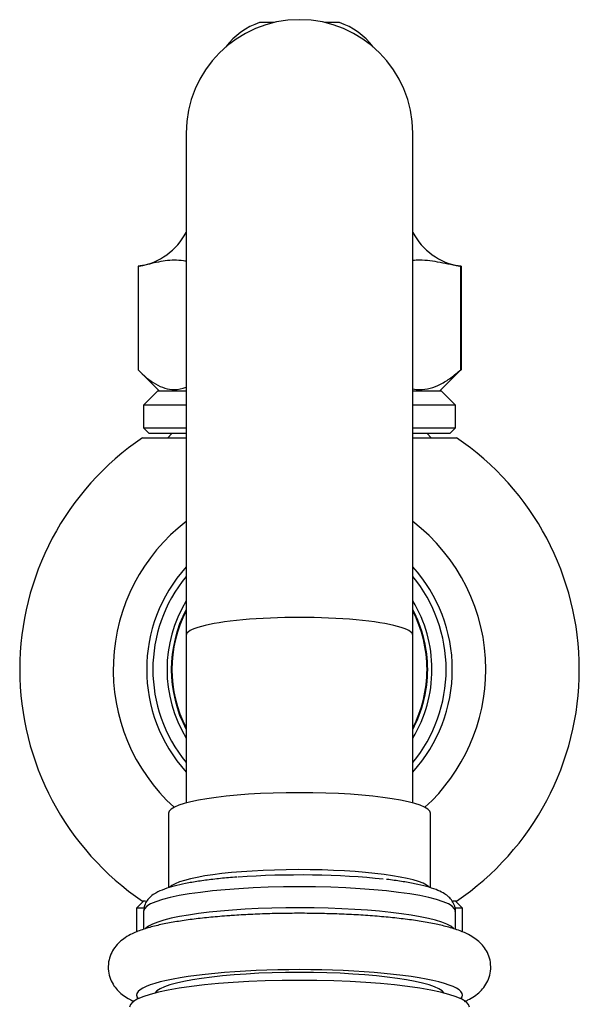
# Model space of a CAD drawing. Units: inches. Extents: x -566 to -24, y -153 to 407.
# Drawn here: x -474 to -435, y 335 to 404 of the extents above; entities that cross this region are included whole.
import ezdxf

# ---------------------------------------------------------------- set-up
doc = ezdxf.new("R2010")
doc.units = ezdxf.units.IN
for name, color, linetype in [('035177', 7, 'Continuous'), ('071003', 7, 'Continuous'), ('076004', 7, 'Continuous'), ('076007', 7, 'Continuous'), ('076014', 7, 'Continuous'), ('076015', 7, 'Continuous'), ('076018', 7, 'Continuous'), ('076022', 7, 'Continuous'), ('Default', 7, 'Continuous')]:
    doc.layers.add(name, color=color, linetype=linetype)

# ---------------------------------------------------------------- blocks, each defined once
blk = doc.blocks.new('SE12')
at = {"layer": '035177', "color": 7, "linetype": 'Continuous', "ltscale": 25.4}
blk.add_ellipse((-454.484, 334.586), major_axis=(-12, 0), ratio=0.156434, start_param=3.141593, end_param=6.283185, dxfattribs=at)
at = {"layer": '071003', "color": 7, "linetype": 'Continuous', "ltscale": 25.4}
for start, end in [(152.73396, 207.26604), (0, 27.26604), (332.73396, 360)]:
    blk.add_arc((-454.484, 358.406), 9, start, end, dxfattribs=at)
at = {"layer": '076004', "color": 7, "linetype": 'Continuous', "ltscale": 25.4}
for p, q in [((-463.484, 375.056), (-463.784, 374.756)), ((-445.184, 374.756), (-445.484, 375.056)), ((-465.484, 342.056), (-465.984, 341.556)), ((-442.984, 341.556), (-443.484, 342.056)), ((-465.484, 341.556), (-465.984, 341.556)), ((-465.984, 341.556), (-465.984, 339.879)), ((-442.984, 341.556), (-443.444, 341.556)), ((-442.984, 339.886), (-442.984, 341.556))]:
    blk.add_line(p, q, dxfattribs=at)
at = {"layer": '076007', "color": 7, "linetype": 'Continuous', "ltscale": 25.4}
for p, q in [((-465.563, 374.756), (-462.484, 374.756)), ((-446.484, 374.756), (-443.405, 374.756)), ((-465.345, 342.056), (-465.563, 342.056)), ((-443.405, 342.056), (-443.651, 342.056))]:
    blk.add_line(p, q, dxfattribs=at)
for radius, start, end in [(19.75, 124.12168, 235.87832), (19.75, 304.12168, 55.87832), (13.15, 127.47138, 227.66948), (13.15, 0, 52.52862), (10.787, 137.86997, 222.13003), (10.787, 0, 42.13003), (10.35, 140.61926, 219.38074), (10.35, 0, 39.38074), (9.35, 148.82774, 211.17226), (9.35, 0, 31.17226), (9.05, 152.126, 207.874), (9.05, 0, 27.874), (10.787, 317.86997, 360), (10.35, 320.61926, 360), (9.35, 328.82774, 360), (9.05, 332.126, 360), (13.15, 312.33052, 360)]:
    blk.add_arc((-454.484, 358.406), radius, start, end, dxfattribs=at)
at = {"layer": '076014', "color": 7, "linetype": 'Continuous', "ltscale": 25.4}
for p, q in [((-456.248, 404.056), (-457.298, 404.056)), ((-451.67, 404.056), (-452.72, 404.056)), ((-465.883, 386.856), (-465.883, 379.556)), ((-443.085, 386.856), (-443.104, 386.856)), ((-443.104, 379.556), (-443.104, 386.856)), ((-443.085, 386.856), (-443.085, 379.556)), ((-465.809, 379.48), (-464.384, 378.056)), ((-444.584, 378.056), (-443.159, 379.48)), ((-443.104, 379.556), (-443.085, 379.556))]:
    blk.add_line(p, q, dxfattribs=at)
for centre, radius, start, end in [((-455.688, 399.322), 5, 108.78193, 142.8626), ((-453.28, 399.322), 5, 37.1374, 71.21807), ((-466.48, 391.316), 4.5, 278.68004, 332.61847), ((-442.488, 391.316), 4.5, 207.38153, 261.33864)]:
    blk.add_arc(centre, radius, start, end, dxfattribs=at)
for points, knots in [([(-462.484, 387.208), (-462.547, 387.219), (-462.611, 387.229), (-462.888, 387.266), (-463.102, 387.283), (-463.529, 387.283), (-463.742, 387.267), (-464.17, 387.21), (-464.384, 387.168), (-465.026, 387.028), (-465.453, 386.914), (-465.883, 386.856)], [0.3375753, 0.3375753, 0.3375753, 0.3375753, 0.375, 0.375, 0.5, 0.5, 0.625, 0.625, 0.75, 0.75, 1, 1, 1, 1]), ([(-443.104, 386.856), (-443.588, 386.914), (-444.071, 387.027), (-444.796, 387.167), (-445.038, 387.208), (-445.521, 387.266), (-445.763, 387.283), (-446.165, 387.283), (-446.325, 387.276), (-446.485, 387.263)], [0, 0, 0, 0, 0.25, 0.25, 0.375, 0.375, 0.5, 0.5, 0.5824276, 0.5824276, 0.5824276, 0.5824276]), ([(-465.883, 379.556), (-465.481, 379.143), (-465.07, 378.795), (-464.433, 378.425), (-464.217, 378.327), (-463.777, 378.192), (-463.551, 378.156), (-463.043, 378.155), (-462.761, 378.21), (-462.481, 378.315)], [0, 0, 0, 0, 0.25, 0.25, 0.375, 0.375, 0.5, 0.5, 0.6598924, 0.6598924, 0.6598924, 0.6598924]), ([(-446.485, 378.196), (-446.331, 378.17), (-446.175, 378.156), (-445.514, 378.154), (-445.017, 378.29), (-444.282, 378.663), (-444.04, 378.814), (-443.566, 379.157), (-443.333, 379.348), (-443.104, 379.556)], [0.4235666, 0.4235666, 0.4235666, 0.4235666, 0.5, 0.5, 0.75, 0.75, 0.875, 0.875, 1, 1, 1, 1])]:
    blk.add_open_spline(points, degree=3, knots=knots, dxfattribs=at)
blk.add_open_spline([(-443.085, 379.556), (-443.111, 379.529), (-443.138, 379.502), (-443.164, 379.476)], degree=3, dxfattribs=at)
at = {"layer": '076015', "color": 7, "linetype": 'Continuous', "ltscale": 25.4}
for p, q in [((-462.484, 396.253), (-462.484, 360.823)), ((-446.484, 360.823), (-446.484, 396.253)), ((-462.484, 360.823), (-462.484, 348.992)), ((-446.484, 348.992), (-446.484, 360.823))]:
    blk.add_line(p, q, dxfattribs=at)
blk.add_arc((-454.484, 396.253), 8, 0, 180, dxfattribs=at)
blk.add_ellipse((-454.484, 360.823), major_axis=(8, 0), ratio=0.156434, start_param=0, end_param=3.141593, dxfattribs=at)
at = {"layer": '076018', "color": 7, "linetype": 'Continuous', "ltscale": 25.4}
for p, q in [((-464.484, 378.056), (-465.484, 377.056)), ((-464.484, 378.056), (-462.484, 378.056)), ((-446.484, 378.056), (-444.484, 378.056)), ((-443.484, 377.056), (-444.484, 378.056)), ((-462.484, 377.056), (-465.484, 377.056)), ((-465.484, 377.056), (-465.484, 375.456)), ((-443.484, 377.056), (-446.484, 377.056)), ((-443.484, 375.456), (-443.484, 377.056)), ((-465.484, 375.456), (-462.484, 375.456)), ((-465.484, 375.456), (-465.084, 375.056)), ((-446.484, 375.456), (-443.484, 375.456)), ((-443.884, 375.056), (-443.484, 375.456)), ((-462.484, 375.056), (-465.084, 375.056)), ((-443.884, 375.056), (-446.484, 375.056))]:
    blk.add_line(p, q, dxfattribs=at)
at = {"layer": '076022', "color": 7, "linetype": 'Continuous', "ltscale": 25.4}
for p, q in [((-463.734, 348.266), (-463.734, 342.995)), ((-445.234, 342.995), (-445.234, 348.266)), ((-465.484, 341.352), (-465.484, 340.076)), ((-443.484, 340.065), (-443.484, 341.352))]:
    blk.add_line(p, q, dxfattribs=at)
for centre, major_axis, start_param, end_param in [((-454.484, 348.266), (-9.25, 0), 3.141593, 6.283185), ((-454.484, 342.834), (9.25, 0), 0.15869, 3.00282), ((-454.484, 342.34), (-10, 0), 4.080766, 5.159797), ((-454.484, 341.352), (-11, 0), 3.141593, 6.283185), ((-454.484, 339.871), (-11, 0), 3.291336, 6.126259), ((-454.484, 335.426), (-11.5, 0), 3.003008, 6.283185), ((-454.484, 335.426), (10.25, 0), 0.092263, 3.049329), ((-454.484, 335.426), (-11.5, 0), 0, 0.138585)]:
    blk.add_ellipse(centre, major_axis=major_axis, ratio=0.156434, start_param=start_param, end_param=end_param, dxfattribs=at)
for points, knots in [([(-458.885, 343.76), (-459.111, 343.742), (-459.666, 343.698), (-460.622, 343.6), (-461.63, 343.465), (-462.547, 343.306), (-463.352, 343.124), (-464.053, 342.91), (-464.573, 342.681), (-464.965, 342.417), (-465.24, 342.13), (-465.443, 341.767), (-465.465, 341.514), (-465.475, 341.376)], [0, 0, 0, 0, 0.057787, 0.168331, 0.279379, 0.391336, 0.504891, 0.621532, 0.74504, 0.824577, 0.889734, 0.949704, 1, 1, 1, 1]), ([(-443.49, 341.335), (-443.488, 341.348), (-443.462, 341.498), (-443.557, 341.821), (-443.755, 342.165), (-444.028, 342.435), (-444.378, 342.668), (-444.854, 342.885), (-445.509, 343.095), (-446.325, 343.288), (-447.266, 343.452), (-447.97, 343.555), (-448.332, 343.592), (-448.339, 343.593)], [0, 0, 0, 0, 0.00581, 0.079195, 0.149325, 0.224184, 0.314775, 0.437891, 0.576992, 0.723516, 0.86229, 0.997624, 1, 1, 1, 1]), ([(-442.83, 334.974), (-442.75, 335.009), (-442.513, 335.121), (-442.15, 335.33), (-441.743, 335.653), (-441.394, 336.054), (-441.125, 336.545), (-440.973, 337.126), (-440.981, 337.741), (-441.148, 338.311), (-441.417, 338.778), (-441.749, 339.152), (-442.132, 339.459), (-442.595, 339.731), (-443.218, 340), (-444, 340.243), (-444.961, 340.465), (-445.994, 340.649), (-447.141, 340.808), (-448.359, 340.939), (-449.644, 341.043), (-450.984, 341.122), (-452.365, 341.175), (-453.771, 341.201), (-455.184, 341.202), (-456.591, 341.175), (-457.935, 341.124), (-458.963, 341.065), (-459.467, 341.028), (-459.609, 341.018)], [0.6194793, 0.6194793, 0.6194793, 0.6194793, 0.6258378, 0.6385863, 0.6495471, 0.6595321, 0.6690477, 0.6784002, 0.6886155, 0.6981154, 0.7072766, 0.7166588, 0.7269237, 0.7391052, 0.7550212, 0.7767985, 0.7953789, 0.8149232, 0.8336847, 0.8520448, 0.8701835, 0.8881917, 0.9061216, 0.9240068, 0.9418718, 0.9597371, 0.977616, 0.9946275, 1, 1, 1, 1]), ([(-459.609, 341.018), (-459.855, 340.999), (-460.462, 340.95), (-461.514, 340.845), (-462.641, 340.699), (-463.687, 340.527), (-464.638, 340.326), (-465.511, 340.083), (-466.203, 339.818), (-466.756, 339.514), (-467.173, 339.197), (-467.531, 338.809), (-467.813, 338.329), (-467.985, 337.753), (-467.997, 337.135), (-467.846, 336.553), (-467.586, 336.074), (-467.261, 335.69), (-466.884, 335.377), (-466.513, 335.151), (-466.26, 335.028), (-466.15, 334.979)], [0, 0, 0, 0, 0.0094155, 0.0274818, 0.0456724, 0.0640934, 0.0829085, 0.102463, 0.1236147, 0.1370106, 0.1481383, 0.1582225, 0.167779, 0.1771423, 0.1874685, 0.19704, 0.2062118, 0.2155383, 0.2256571, 0.2375417, 0.2462591, 0.2462591, 0.2462591, 0.2462591])]:
    blk.add_open_spline(points, degree=3, knots=knots, dxfattribs=at)

msp = doc.modelspace()

# ---------------------------------------------------------------- block references
at = {"layer": 'Default'}
msp.add_blockref('SE12', (0, 0), dxfattribs=at)

doc.saveas('drawing.dxf')
